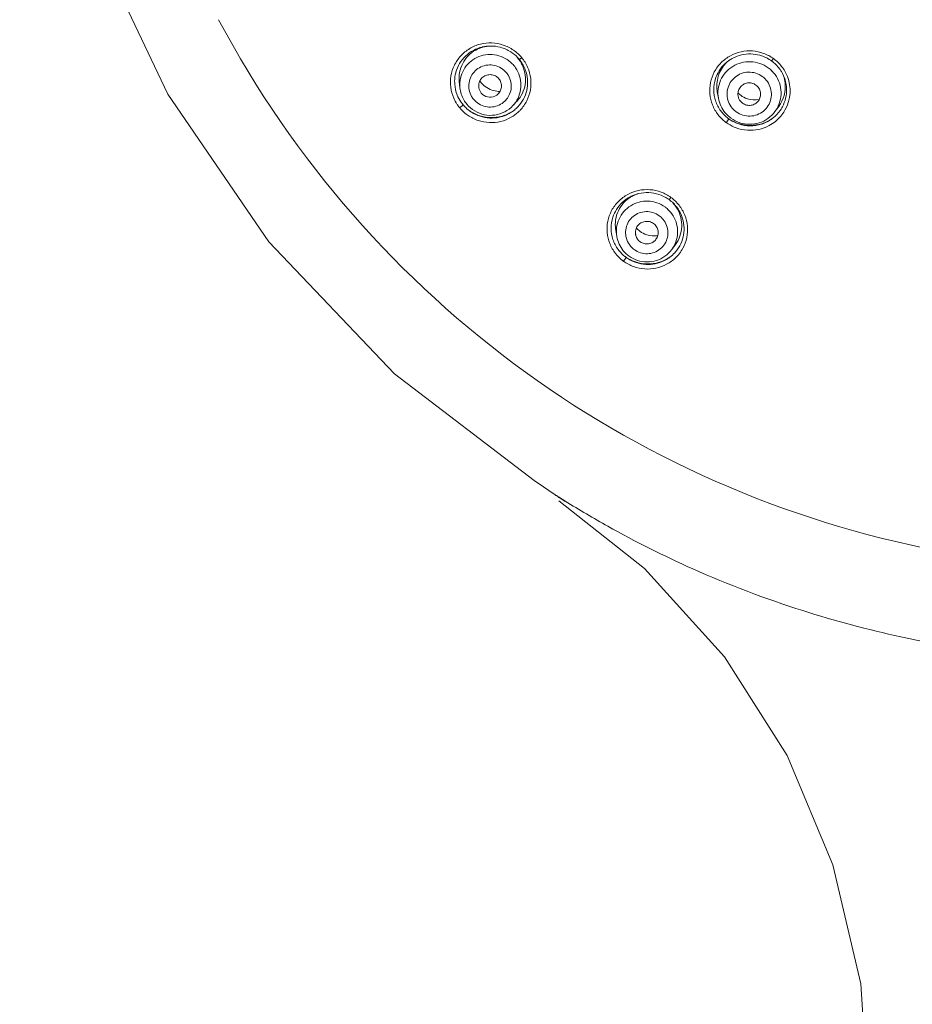
# Model space of a CAD drawing. Units: millimetres. Extents: x 407 to 538, y 46 to 181.
# Drawn here: x 407 to 413, y 127 to 133 of the extents above; entities that cross this region are included whole.
import ezdxf

# ---------------------------------------------------------------- set-up
doc = ezdxf.new("R2010")
doc.units = ezdxf.units.MM
doc.layers.add('ACAD0', color=7, linetype='Continuous', lineweight=0)
doc.layers.add('ACADLAY0001', color=7, linetype='Continuous', lineweight=0)

msp = doc.modelspace()

# ---------------------------------------------------------------- linework, layer by layer
at = {"layer": 'ACAD0', "color": 7, "linetype": 'Continuous', "lineweight": 0}
for p, q in [((409.6784, 132.7321), (409.6742, 132.7737)), ((411.3924, 132.6636), (411.3851, 132.7063)), ((410.0297, 132.6143), (410.0566, 132.6431)), ((411.7673, 132.5744), (411.7923, 132.6081)), ((411.461, 132.5267), (411.4578, 132.529)), ((410.719, 131.7465), (410.7115, 131.7897)), ((411.0827, 131.6599), (411.1077, 131.6936)), ((410.7807, 131.6084), (410.7775, 131.6107))]:
    msp.add_line(p, q, dxfattribs=at)
for centre, radius, start, end in [((409.8825, 132.7656), 0.2436, 96.64311, 102.49341), ((409.8891, 132.7908), 0.219, 99.14276, 105.62836), ((409.8827, 132.7643), 0.2449, 90.2769, 96.64699), ((409.8827, 132.7635), 0.2457, 75.00267, 90.27184), ((409.8827, 132.763), 0.2461, 57.34817, 75.03547), ((409.8832, 132.7637), 0.2453, 43.61281, 57.37488), ((409.892, 132.7869), 0.2217, 39.7078, 40.81344), ((409.8872, 132.7675), 0.2398, 39.65005, 43.60632), ((409.8909, 132.7861), 0.2231, 32.43055, 39.698), ((409.8864, 132.7663), 0.2411, 21.92244, 39.74797), ((411.6016, 132.7125), 0.2441, 54.09333, 71.81809), ((409.8817, 132.7507), 0.2013, 39.70851, 41.44486), ((409.8917, 132.7865), 0.2222, 23.88658, 32.44771), ((411.6017, 132.744), 0.2199, 135.97885, 189.87633), ((411.599, 132.7177), 0.2385, 126.56832, 130.93131), ((411.5998, 132.7167), 0.2397, 124.08184, 126.57064), ((411.6031, 132.7143), 0.2418, 36.31982, 54.13812), ((409.8788, 132.7731), 0.2354, 165.66245, 179.19655), ((409.8887, 132.7956), 0.2156, 169.6889, 185.82711), ((411.5959, 132.7201), 0.2345, 161.86318, 180.17567), ((411.6124, 132.7387), 0.2233, 6.55822, 18.87694), ((409.8784, 132.7731), 0.2349, 179.19787, 183.8882), ((409.881, 132.7733), 0.2375, 183.89164, 201.94146), ((409.8788, 132.7526), 0.2014, 185.84139, 210.05353), ((409.8778, 132.7449), 0.0749, 189.48162, 219.74609), ((409.9422, 132.8673), 0.1586, 213.79669, 219.69893), ((409.9439, 132.869), 0.161, 219.75701, 237.29221), ((409.9435, 132.8685), 0.1603, 237.31278, 254.86833), ((411.6159, 132.7391), 0.2198, 323.40927, 6.57005), ((409.8849, 132.7747), 0.2418, 201.91224, 214.02524), ((409.8785, 132.7456), 0.0759, 219.75121, 294.97358), ((409.9432, 132.8674), 0.1592, 254.88386, 270.54196), ((411.5978, 132.7202), 0.2363, 180.18465, 198.33901), ((411.5977, 132.6992), 0.2083, 189.83527, 219.39984), ((411.6338, 132.8109), 0.1587, 225.3316, 234.08743), ((411.5968, 132.6911), 0.075, 204.71404, 234.14832), ((411.6345, 132.8123), 0.1603, 234.14931, 251.7413), ((411.6341, 132.8108), 0.1588, 251.73146, 280.41138), ((409.8817, 132.7725), 0.2378, 214.02405, 219.80221), ((409.8833, 132.773), 0.2393, 219.64091, 223.50167), ((409.8806, 132.7532), 0.2034, 210.01587, 219.70053), ((409.8871, 132.7766), 0.2446, 223.50903, 233.18156), ((411.6, 132.7209), 0.2387, 198.34204, 216.34465), ((409.8875, 132.7919), 0.257, 234.67716, 237.30427), ((409.8886, 132.7784), 0.247, 233.15729, 237.3301), ((409.8882, 132.7932), 0.2586, 237.32749, 254.78241), ((409.888, 132.7915), 0.2568, 254.7271, 290.18413), ((409.8898, 132.7708), 0.2389, 290.68097, 306.83022), ((409.8891, 132.7875), 0.2528, 290.26337, 304.72962), ((409.8902, 132.7703), 0.2383, 306.83801, 308.80461), ((411.6026, 132.7226), 0.2418, 216.30093, 233.18928), ((411.5991, 132.7004), 0.2102, 219.40213, 226.44937), ((411.6023, 132.7371), 0.2531, 234.10539, 236.07424), ((411.5991, 132.7003), 0.2101, 226.43566, 234.09104), ((411.6036, 132.7391), 0.2556, 236.07493, 238.69984), ((411.6012, 132.7199), 0.2387, 234.03292, 236.82225), ((411.5997, 132.7016), 0.2115, 234.14906, 251.88422), ((411.6057, 132.7205), 0.2401, 287.2724, 306.82693), ((411.6052, 132.7368), 0.2534, 287.013, 304.93849), ((411.6075, 132.7182), 0.2372, 306.80757, 317.76631), ((411.6078, 132.7179), 0.2368, 317.772, 323.55295), ((411.6043, 132.7249), 0.2446, 236.84402, 251.79676), ((411.605, 132.7414), 0.2583, 238.70284, 251.69905), ((411.6044, 132.7399), 0.2567, 251.71632, 286.97425), ((411.6045, 132.7246), 0.2444, 251.74932, 287.26786), ((410.92, 131.796), 0.2419, 112.61912, 114.15409), ((410.9237, 131.823), 0.2168, 116.28385, 117.98244), ((410.9204, 131.7949), 0.243, 103.63069, 112.61576), ((410.925, 131.8202), 0.2199, 106.37611, 116.2667), ((410.9209, 131.7922), 0.2458, 71.672, 103.58769), ((410.921, 131.7921), 0.2458, 56.21054, 71.71529), ((410.9241, 131.7969), 0.2402, 54.04326, 56.1862), ((410.923, 131.7946), 0.2427, 36.40699, 54.14175), ((410.9284, 131.8173), 0.2218, 38.00618, 43.51203), ((410.9298, 131.8183), 0.2201, 22.18261, 38.01738), ((410.9146, 131.8019), 0.2337, 161.8897, 180.27947), ((410.9169, 131.802), 0.236, 180.29146, 198.46032), ((410.9181, 131.781), 0.2021, 189.83498, 219.39878), ((410.9171, 131.7729), 0.0751, 195.35158, 234.15738), ((410.967, 131.9106), 0.1601, 222.55914, 234.08423), ((410.9677, 131.9119), 0.1615, 234.14778, 251.62851), ((410.9672, 131.9099), 0.1595, 251.60196, 278.51328), ((410.9198, 131.803), 0.239, 198.46833, 216.42695), ((410.9371, 131.8203), 0.2125, 323.40012, 332.17288), ((410.9229, 131.805), 0.2427, 216.386, 233.19207), ((410.9195, 131.7821), 0.2039, 219.40111, 226.3201), ((410.9227, 131.8197), 0.2543, 234.10539, 236.06956), ((410.9194, 131.782), 0.2038, 226.3064, 234.09072), ((410.9201, 131.7832), 0.2052, 234.14901, 251.88476), ((410.9286, 131.7994), 0.2368, 306.80372, 317.5273), ((410.9289, 131.7991), 0.2363, 317.53299, 323.47884), ((410.9241, 131.8219), 0.2569, 236.07081, 239.02319), ((410.9218, 131.8028), 0.2403, 234.03645, 237.17155), ((410.9248, 131.8077), 0.246, 237.18841, 251.69964), ((410.9255, 131.8242), 0.2596, 239.02461, 251.6288), ((410.9249, 131.8225), 0.2578, 251.63933, 286.71055), ((410.9258, 131.8186), 0.2538, 286.75445, 304.70165)]:
    msp.add_arc(centre, radius, start, end, dxfattribs=at)
at = {"layer": 'ACAD0', "color": 9, "linetype": 'Continuous', "lineweight": 0}
for centre, radius, start, end in [((411.5975, 132.703), 0.2744, 54.26549, 69.79399), ((409.8805, 132.7496), 0.2029, 30.02742, 39.71166), ((411.5984, 132.6954), 0.21, 44.71405, 54.10759), ((411.5965, 132.6883), 0.1476, 44.71693, 54.1247), ((411.6077, 132.7122), 0.2599, 331.43238, 21.54116), ((409.8835, 132.7715), 0.2688, 203.75471, 213.38392), ((409.8926, 132.7772), 0.2795, 213.34206, 218.24297), ((409.8943, 132.7786), 0.2817, 218.23709, 219.42536), ((409.8831, 132.7711), 0.2683, 219.72811, 223.80797), ((409.6664, 132.6434), 0.04, 321.4049, 324.69927), ((409.88, 132.7435), 0.1384, 313.77794, 317.40145), ((409.8833, 132.7505), 0.2, 317.08079, 321.52323), ((409.8892, 132.7636), 0.2606, 316.46342, 333.19071), ((411.5971, 132.7156), 0.2625, 201.59113, 218.08839), ((411.6013, 132.6976), 0.2067, 323.41357, 334.99222), ((409.8855, 132.7735), 0.2717, 223.80907, 232.46295), ((409.8844, 132.772), 0.2699, 232.46218, 235.66481), ((409.8854, 132.7737), 0.2718, 235.69332, 251.66821), ((409.8858, 132.7687), 0.2668, 283.49805, 299.7763), ((409.8873, 132.7657), 0.2634, 299.81955, 312.19066), ((409.8892, 132.7636), 0.2606, 312.19452, 316.45224), ((411.264, 132.6391), 0.2268, 322.72187, 330.28964), ((411.5972, 132.6923), 0.1476, 224.71693, 234.1247), ((411.6055, 132.7139), 0.2627, 298.24253, 319.93876), ((411.6063, 132.7131), 0.2616, 319.94741, 329.20061), ((411.6084, 132.7118), 0.2591, 329.20837, 331.43407), ((409.8852, 132.772), 0.2701, 251.60377, 283.47441), ((411.6183, 132.7379), 0.2932, 232.59487, 233.64793), ((411.5999, 132.7162), 0.2648, 234.06669, 237.18318), ((411.6028, 132.7209), 0.2704, 237.20136, 250.0632), ((411.6028, 132.7205), 0.2701, 250.05279, 282.05228), ((411.6031, 132.7179), 0.2674, 282.09548, 298.28502), ((410.9188, 131.7772), 0.2037, 44.4508, 54.10781), ((410.9168, 131.7973), 0.2632, 201.69715, 218.13944), ((410.9217, 131.7794), 0.2005, 323.41193, 335.38471), ((410.9271, 131.7935), 0.2609, 314.6162, 320.08743), ((410.9272, 131.7935), 0.2609, 320.07937, 329.38415), ((410.9295, 131.792), 0.2581, 329.3941, 331.38355), ((410.9344, 131.8155), 0.2886, 232.65306, 233.73862), ((410.5788, 131.7239), 0.2326, 322.64936, 330.21287), ((410.9222, 131.8016), 0.2702, 234.09345, 250.06137), ((410.9228, 131.8029), 0.2716, 250.03187, 281.82112)]:
    msp.add_arc(centre, radius, start, end, dxfattribs=at)
for points, knots in [([(409.6375, 132.6632), (409.6275, 132.6861), (409.614, 132.735), (409.6152, 132.8108), (409.6382, 132.8833), (409.6813, 132.9467), (409.7413, 132.9954), (409.8132, 133.025), (409.8902, 133.033), (409.9411, 133.0237), (409.9652, 133.0157)], [0, 0, 0, 0, 927.364855, 1849.127152, 2773.936839, 3706.64234, 4651.883541, 5599.876451, 6545.5935, 7486.17247, 7486.17247, 7486.17247, 7486.17247]), ([(409.9652, 133.0157), (409.9893, 133.0077), (410.0349, 132.9851), (410.0724, 132.9508), (410.0883, 132.9318)], [0, 0, 0, 0, 1143.112875, 2257.810674, 2257.810674, 2257.810674, 2257.810674]), ([(410.0883, 132.9318), (410.0871, 132.9307), (410.0828, 132.9273), (410.0775, 132.9243), (410.0734, 132.9201), (410.072, 132.9204), (410.0718, 132.9205)], [0, 0, 0, 0, 921.378533, 3233.656962, 3860.954731, 4004.250292, 4004.250292, 4004.250292, 4004.250292]), ([(411.3531, 132.619), (411.3439, 132.6422), (411.332, 132.6916), (411.3362, 132.7677), (411.3621, 132.8398), (411.408, 132.9017), (411.4698, 132.9478), (411.542, 132.9745), (411.6184, 132.9799), (411.6686, 132.9692), (411.6923, 132.9605)], [0, 0, 0, 0, 930.844029, 1863.811509, 2802.274803, 3748.455214, 4696.820062, 5638.877449, 6577.126965, 7520.27256, 7520.27256, 7520.27256, 7520.27256]), ([(411.7578, 132.9257), (411.7565, 132.9243), (411.7532, 132.9196), (411.7494, 132.914), (411.7457, 132.9109), (411.7448, 132.9102)], [0, 0, 0, 0, 914.791145, 2681.339857, 3198.219609, 3198.219609, 3198.219609, 3198.219609]), ([(411.7578, 132.9257), (411.7781, 132.9112), (411.8148, 132.8756), (411.8402, 132.8313), (411.8495, 132.8076)], [0, 0, 0, 0, 1124.538572, 2268.472146, 2268.472146, 2268.472146, 2268.472146]), ([(409.7561, 132.6752), (409.7484, 132.6886), (409.7373, 132.7181), (409.7362, 132.765), (409.7504, 132.8095), (409.7784, 132.8469), (409.817, 132.8733), (409.8622, 132.8857), (409.9091, 132.883), (409.9528, 132.8652), (409.9766, 132.8444), (409.9865, 132.8325)], [0, 0, 0, 0, 939.662516, 1873.252914, 2803.137697, 3731.931089, 4662.167441, 5595.428982, 6532.399242, 7472.740335, 8414.388613, 8414.388613, 8414.388613, 8414.388613]), ([(410.1275, 132.8682), (410.1377, 132.8447), (410.1515, 132.7947), (410.1494, 132.7174), (410.1331, 132.6686), (410.1217, 132.6461)], [0, 0, 0, 0, 1070.941136, 2131.945252, 3184.601595, 3184.601595, 3184.601595, 3184.601595]), ([(411.3924, 132.6636), (411.3891, 132.683), (411.3879, 132.7238), (411.4041, 132.7832), (411.4377, 132.836), (411.4854, 132.8766), (411.543, 132.9015), (411.6056, 132.9085), (411.6674, 132.897), (411.7048, 132.8776), (411.7216, 132.8655)], [0, 0, 0, 0, 901.057166, 1842.219917, 2784.258482, 3728.318887, 4674.846884, 5623.43895, 6572.985664, 7522.052506, 7522.052506, 7522.052506, 7522.052506]), ([(409.9998, 132.8134), (410.0075, 132.8), (410.0186, 132.7706), (410.0197, 132.7237), (410.0064, 132.6819), (409.9903, 132.6589), (409.9819, 132.6498)], [0, 0, 0, 0, 1057.794325, 2108.753165, 3155.540533, 4003.544745, 4003.544745, 4003.544745, 4003.544745]), ([(409.9865, 132.8325), (409.9898, 132.8286), (409.9944, 132.8223), (409.9985, 132.8157), (409.9998, 132.8134)], [0, 0, 0, 0, 1489.668564, 2257.990877, 2257.990877, 2257.990877, 2257.990877]), ([(410.0562, 132.8512), (410.0662, 132.8339), (410.0811, 132.7962), (410.0857, 132.7358), (410.0724, 132.6767), (410.0522, 132.6416), (410.0399, 132.626)], [0, 0, 0, 0, 1003.112846, 2004.104897, 3003.953713, 4004.032646, 4004.032646, 4004.032646, 4004.032646]), ([(411.4923, 132.5884), (411.4809, 132.5999), (411.4619, 132.6268), (411.4483, 132.6738), (411.4507, 132.7226), (411.469, 132.7678), (411.501, 132.8046), (411.5433, 132.8291), (411.5914, 132.8386), (411.6403, 132.8321), (411.6699, 132.8174), (411.683, 132.8079)], [0, 0, 0, 0, 945.057492, 1883.469479, 2817.293483, 3749.202758, 4682.131933, 5618.234893, 6558.704546, 7503.443867, 8452.093766, 8452.093766, 8452.093766, 8452.093766]), ([(411.7014, 132.7922), (411.7128, 132.7807), (411.7318, 132.7539), (411.7454, 132.7068), (411.7429, 132.658), (411.7247, 132.6129), (411.7034, 132.5883), (411.6911, 132.5782)], [0, 0, 0, 0, 999.387898, 1991.748249, 2979.256857, 3964.740658, 4951.302994, 4951.302994, 4951.302994, 4951.302994]), ([(411.7477, 132.8431), (411.7622, 132.8285), (411.787, 132.7947), (411.8075, 132.7355), (411.8097, 132.6731), (411.7983, 132.6314), (411.7892, 132.6115), (411.7887, 132.6102)], [0, 0, 0, 0, 1221.207048, 2439.260286, 3654.957076, 4869.911863, 4951.773758, 4951.773758, 4951.773758, 4951.773758]), ([(409.7694, 132.6561), (409.7661, 132.6601), (409.7615, 132.6663), (409.7574, 132.6729), (409.7561, 132.6752)], [0, 0, 0, 0, 1488.900408, 2256.826522, 2256.826522, 2256.826522, 2256.826522]), ([(409.6767, 132.5997), (409.6798, 132.6024), (409.6863, 132.6075), (409.6935, 132.6136), (409.6969, 132.6176), (409.6976, 132.6184)], [0, 0, 0, 0, 1386.814043, 2824.257297, 3181.634388, 3181.634388, 3181.634388, 3181.634388]), ([(409.9758, 132.6435), (409.9647, 132.633), (409.9389, 132.6153), (409.8937, 132.6029), (409.8468, 132.6057), (409.8031, 132.6234), (409.7793, 132.6442), (409.7694, 132.6561)], [0, 0, 0, 0, 979.005649, 1961.195087, 2947.287681, 3936.927831, 4927.943696, 4927.943696, 4927.943696, 4927.943696]), ([(411.6911, 132.5782), (411.6787, 132.568), (411.6504, 132.5515), (411.6022, 132.542), (411.5534, 132.5485), (411.5238, 132.5632), (411.5107, 132.5727)], [0, 0, 0, 0, 998.401983, 2001.46127, 3009.074374, 4020.858313, 4020.858313, 4020.858313, 4020.858313]), ([(410.6722, 131.7), (410.663, 131.7231), (410.6511, 131.7724), (410.6551, 131.8484), (410.681, 131.9205), (410.727, 131.9825), (410.7891, 132.0287), (410.8616, 132.0553), (410.9383, 132.0606), (410.9885, 132.0498), (411.0123, 132.041)], [0, 0, 0, 0, 927.092476, 1855.848578, 2791.221911, 3737.703783, 4686.405581, 5630.47711, 6569.306095, 7510.857833, 7510.857833, 7510.857833, 7510.857833]), ([(411.0777, 132.0062), (411.0767, 132.005), (411.0735, 132.0007), (411.0699, 131.9952), (411.066, 131.992), (411.0651, 131.9913)], [0, 0, 0, 0, 755.905781, 2636.267361, 3194.031543, 3194.031543, 3194.031543, 3194.031543]), ([(411.0777, 132.0062), (411.098, 131.9916), (411.1348, 131.956), (411.1603, 131.9116), (411.1696, 131.888)], [0, 0, 0, 0, 1124.300568, 2265.635808, 2265.635808, 2265.635808, 2265.635808]), ([(410.719, 131.7465), (410.7157, 131.7654), (410.7146, 131.8052), (410.7305, 131.8629), (410.7632, 131.914), (410.8095, 131.9533), (410.8653, 131.9773), (410.9259, 131.984), (410.9858, 131.9728), (411.022, 131.954), (411.0383, 131.9423)], [0, 0, 0, 0, 910.081228, 1848.641399, 2788.086408, 3729.551126, 4673.47302, 5619.446448, 6566.366281, 7512.806076, 7512.806076, 7512.806076, 7512.806076]), ([(410.8166, 131.675), (410.8058, 131.686), (410.7877, 131.7118), (410.7749, 131.757), (410.7775, 131.8036), (410.7951, 131.8468), (410.8259, 131.8819), (410.8666, 131.9052), (410.9127, 131.9141), (410.9594, 131.9077), (410.9876, 131.8935), (411.0002, 131.8844)], [0, 0, 0, 0, 944.042956, 1881.452817, 2814.298845, 3745.257115, 4677.254296, 5612.428803, 6551.956284, 7495.727562, 8441.543902, 8441.543902, 8441.543902, 8441.543902]), ([(411.0002, 131.8844), (411.0043, 131.8814), (411.0104, 131.8765), (411.016, 131.8711), (411.0178, 131.8692)], [0, 0, 0, 0, 1494.433544, 2265.240735, 2265.240735, 2265.240735, 2265.240735]), ([(411.0642, 131.9199), (411.0782, 131.9056), (411.1021, 131.8728), (411.1217, 131.8154), (411.1236, 131.7549), (411.1127, 131.7152), (411.1042, 131.6965), (411.1039, 131.6959)], [0, 0, 0, 0, 1229.30471, 2455.443222, 3679.229156, 4902.289479, 4945.365123, 4945.365123, 4945.365123, 4945.365123]), ([(411.1696, 131.888), (411.1788, 131.8647), (411.1905, 131.815), (411.1859, 131.7387), (411.1682, 131.6906), (411.1561, 131.6684)], [0, 0, 0, 0, 1062.120367, 2123.945252, 3194.716089, 3194.716089, 3194.716089, 3194.716089]), ([(411.0178, 131.8692), (411.0286, 131.8581), (411.0467, 131.8323), (411.0595, 131.7872), (411.057, 131.7405), (411.0393, 131.6974), (411.0187, 131.674), (411.0069, 131.6643)], [0, 0, 0, 0, 998.062676, 1989.112702, 2975.337742, 3959.567004, 4944.894628, 4944.894628, 4944.894628, 4944.894628]), ([(410.8342, 131.6598), (410.8301, 131.6628), (410.8241, 131.6677), (410.8185, 131.6731), (410.8166, 131.675)], [0, 0, 0, 0, 1493.89094, 2264.418266, 2264.418266, 2264.418266, 2264.418266]), ([(411.0069, 131.6643), (410.9951, 131.6546), (410.9679, 131.639), (410.9217, 131.6301), (410.875, 131.6364), (410.8468, 131.6507), (410.8342, 131.6598)], [0, 0, 0, 0, 997.666549, 1999.976954, 3006.814745, 4015.834259, 4015.834259, 4015.834259, 4015.834259]), ([(411.1104, 131.6078), (411.0923, 131.5899), (411.051, 131.5596), (411.0029, 131.5422), (410.9784, 131.5371)], [0, 0, 0, 0, 1140.841108, 2265.687303, 2265.687303, 2265.687303, 2265.687303])]:
    msp.add_open_spline(points, degree=3, knots=knots, dxfattribs=at)
at = {"layer": 'ACAD0', "color": 7, "linetype": 'Continuous', "lineweight": 0}
for points, knots in [([(409.6508, 132.8313), (409.6511, 132.8325), (409.6568, 132.8541), (409.674, 132.8947), (409.7141, 132.9449), (409.7659, 132.9826), (409.807, 132.9982), (409.8286, 133.0031), (409.8298, 133.0034)], [0, 0, 0, 0, 79.037215, 1475.017146, 2875.638193, 4277.671022, 5662.739736, 5743.971897, 5743.971897, 5743.971897, 5743.971897]), ([(409.8301, 133.0017), (409.8137, 132.9971), (409.7785, 132.9827), (409.7312, 132.9466), (409.6941, 132.8952), (409.6803, 132.8549), (409.6765, 132.8342)], [0, 0, 0, 0, 856.491089, 1893.486144, 2944.96378, 4000.233995, 4000.233995, 4000.233995, 4000.233995]), ([(409.6784, 132.7321), (409.6773, 132.7436), (409.6768, 132.7753), (409.6883, 132.8262), (409.7185, 132.8787), (409.7629, 132.9201), (409.8176, 132.9466), (409.8778, 132.956), (409.9382, 132.9475), (409.9916, 132.9227), (410.0207, 132.8974), (410.0327, 132.8839)], [0, 0, 0, 0, 577.308114, 1565.001056, 2552.921314, 3542.34675, 4534.034714, 5527.964099, 6523.347241, 7518.901741, 8413.286348, 8413.286348, 8413.286348, 8413.286348]), ([(411.4654, 132.9152), (411.473, 132.9203), (411.4984, 132.9355), (411.5457, 132.953), (411.6071, 132.9592), (411.6514, 132.9525), (411.6743, 132.9456), (411.6778, 132.9444)], [0, 0, 0, 0, 607.754071, 1982.462174, 3343.295805, 4704.094656, 4948.596798, 4948.596798, 4948.596798, 4948.596798]), ([(410.1101, 132.8563), (410.1129, 132.8494), (410.1221, 132.8232), (410.1299, 132.7754), (410.1239, 132.7141), (410.1021, 132.6558), (410.0713, 132.6129), (410.048, 132.5914), (410.0395, 132.5846)], [0, 0, 0, 0, 430.106881, 1591.457264, 2753.361097, 3929.508041, 5126.757832, 5750.309702, 5750.309702, 5750.309702, 5750.309702]), ([(410.0566, 132.6432), (410.057, 132.6436), (410.0714, 132.6592), (410.0952, 132.6945), (410.1139, 132.7544), (410.1146, 132.8173), (410.1032, 132.8576), (410.0949, 132.8765)], [0, 0, 0, 0, 37.737483, 1255.573467, 2481.674601, 3709.220829, 4930.542775, 4930.542775, 4930.542775, 4930.542775]), ([(411.3731, 132.7931), (411.379, 132.8111), (411.3962, 132.8478), (411.4236, 132.8808), (411.4411, 132.8964), (411.4428, 132.8979)], [0, 0, 0, 0, 1428.174805, 3023.784952, 3195.242295, 3195.242295, 3195.242295, 3195.242295]), ([(411.7979, 132.8575), (411.8022, 132.8517), (411.8174, 132.8289), (411.8369, 132.785), (411.8468, 132.7246), (411.8408, 132.663), (411.8222, 132.6134), (411.805, 132.5863), (411.7983, 132.5773)], [0, 0, 0, 0, 418.279215, 1582.484735, 2746.130376, 3924.221584, 5125.365349, 5776.20143, 5776.20143, 5776.20143, 5776.20143]), ([(409.8039, 132.7326), (409.8028, 132.7389), (409.8022, 132.7553), (409.8099, 132.7808), (409.829, 132.804), (409.8556, 132.8181), (409.8856, 132.8211), (409.9144, 132.8124), (409.9301, 132.7997), (409.9364, 132.7921)], [0, 0, 0, 0, 658.170243, 1655.994256, 2655.684825, 3658.281936, 4663.16884, 5668.384193, 6671.825113, 6671.825113, 6671.825113, 6671.825113]), ([(409.9364, 132.7921), (409.9426, 132.7846), (409.9522, 132.7669), (409.9553, 132.7371), (409.9467, 132.7083), (409.9299, 132.688), (409.9162, 132.6794), (409.9106, 132.6768)], [0, 0, 0, 0, 1064.36734, 2126.503223, 3188.41203, 4252.013943, 4928.589066, 4928.589066, 4928.589066, 4928.589066]), ([(411.5286, 132.6597), (411.5258, 132.6658), (411.5209, 132.6817), (411.5219, 132.7086), (411.5346, 132.7357), (411.5567, 132.7559), (411.5849, 132.7661), (411.6149, 132.7648), (411.6332, 132.7564), (411.6411, 132.7507)], [0, 0, 0, 0, 691.866353, 1689.318701, 2687.042273, 3687.276986, 4690.798333, 5696.448949, 6701.85815, 6701.85815, 6701.85815, 6701.85815]), ([(411.6411, 132.7507), (411.649, 132.745), (411.6627, 132.7303), (411.6731, 132.7022), (411.672, 132.6724), (411.6594, 132.6453), (411.6446, 132.6318), (411.6363, 132.6268)], [0, 0, 0, 0, 993.685491, 1984.210036, 2972.644479, 3961.210446, 4950.771958, 4950.771958, 4950.771958, 4950.771958]), ([(410.0297, 132.6143), (410.0142, 132.5975), (409.9769, 132.5691), (409.9102, 132.5477), (409.84, 132.5498), (409.7745, 132.5751), (409.7388, 132.6057), (409.7241, 132.6233)], [0, 0, 0, 0, 982.400257, 1967.434027, 2954.375651, 3941.713965, 4927.862074, 4927.862074, 4927.862074, 4927.862074]), ([(411.6363, 132.6268), (411.6279, 132.6217), (411.609, 132.6148), (411.579, 132.6161), (411.5607, 132.6245), (411.5528, 132.6303)], [0, 0, 0, 0, 1065.248788, 2131.35408, 3197.273904, 3197.273904, 3197.273904, 3197.273904]), ([(409.9742, 132.5473), (409.968, 132.5449), (409.9414, 132.5361), (409.892, 132.5288), (409.8277, 132.5363), (409.7826, 132.5541), (409.7597, 132.5677), (409.7553, 132.5706)], [0, 0, 0, 0, 430.012491, 1817.767826, 3202.00533, 4585.28308, 4928.060891, 4928.060891, 4928.060891, 4928.060891]), ([(411.7673, 132.5744), (411.7544, 132.557), (411.7229, 132.5261), (411.6638, 132.4967), (411.5984, 132.4867), (411.5546, 132.4938), (411.534, 132.5006)], [0, 0, 0, 0, 1001.957897, 2006.633379, 3013.538393, 4021.409084, 4021.409084, 4021.409084, 4021.409084]), ([(410.6925, 131.8746), (410.6983, 131.8921), (410.7151, 131.9285), (410.754, 131.9757), (410.793, 132.0033), (410.8163, 132.0146), (410.821, 132.0167)], [0, 0, 0, 0, 1131.516024, 2424.313801, 3701.15554, 4013.12721, 4013.12721, 4013.12721, 4013.12721]), ([(410.822, 132.0144), (410.8047, 132.0053), (410.7716, 131.9815), (410.7334, 131.9328), (410.7105, 131.8738), (410.7068, 131.8243), (410.7103, 131.7966), (410.7115, 131.7898)], [0, 0, 0, 0, 1087.75074, 2230.002943, 3389.353727, 4554.529487, 4940.402716, 4940.402716, 4940.402716, 4940.402716]), ([(411.1183, 131.9386), (411.1227, 131.9326), (411.1381, 131.9095), (411.1577, 131.8651), (411.1674, 131.8044), (411.1611, 131.7425), (411.1422, 131.6935), (411.1252, 131.667), (411.1188, 131.6584)], [0, 0, 0, 0, 433.119695, 1602.270548, 2770.912201, 3952.348282, 5153.365649, 5768.996384, 5768.996384, 5768.996384, 5768.996384]), ([(411.1251, 131.7211), (411.1346, 131.7393), (411.1486, 131.7787), (411.1515, 131.8414), (411.1414, 131.8822), (411.1336, 131.9014)], [0, 0, 0, 0, 1058.221967, 2125.121128, 3194.654073, 3194.654073, 3194.654073, 3194.654073]), ([(410.8447, 131.753), (410.844, 131.7556), (410.8413, 131.7677), (410.8422, 131.7905), (410.8549, 131.8177), (410.8771, 131.838), (410.9054, 131.8483), (410.9355, 131.8471), (410.9538, 131.8386), (410.9618, 131.8329)], [0, 0, 0, 0, 293.704582, 1355.924401, 2419.076838, 3484.937025, 4553.739874, 5623.987082, 6693.391158, 6693.391158, 6693.391158, 6693.391158]), ([(410.9618, 131.8329), (410.9697, 131.8271), (410.9834, 131.8124), (410.9939, 131.7843), (410.9927, 131.7543), (410.9808, 131.7286), (410.9677, 131.7159), (410.9611, 131.7113)], [0, 0, 0, 0, 1026.071076, 2049.516243, 3071.685056, 4094.469391, 4944.399172, 4944.399172, 4944.399172, 4944.399172]), ([(410.9611, 131.7113), (410.9597, 131.7103), (410.9501, 131.704), (410.9295, 131.6965), (410.8994, 131.6978), (410.8811, 131.7062), (410.8731, 131.712)], [0, 0, 0, 0, 219.003852, 1483.814771, 2750.310615, 4015.957018, 4015.957018, 4015.957018, 4015.957018]), ([(411.0827, 131.6599), (411.0702, 131.643), (411.0396, 131.6131), (410.9822, 131.5845), (410.9188, 131.5748), (410.8763, 131.5817), (410.8563, 131.5882)], [0, 0, 0, 0, 1000.720312, 2004.146709, 3009.785721, 4016.376419, 4016.376419, 4016.376419, 4016.376419]), ([(411.0704, 131.6098), (411.0633, 131.6045), (411.0381, 131.5877), (410.9901, 131.5675), (410.9261, 131.5588), (410.8781, 131.5649), (410.8526, 131.5725), (410.8476, 131.5741)], [0, 0, 0, 0, 563.315193, 1913.36328, 3261.291302, 4610.048569, 4944.552986, 4944.552986, 4944.552986, 4944.552986])]:
    msp.add_open_spline(points, degree=3, knots=knots, dxfattribs=at)
at = {"layer": 'ACAD0', "color": 9, "linetype": 'Continuous', "lineweight": 0}
for points in [[(410.0883, 132.9318), (410.1043, 132.9127), (410.1176, 132.891), (410.1275, 132.8682)], [(411.4401, 132.505), (411.4217, 132.519), (411.4048, 132.5355), (411.3905, 132.5537)], [(411.0123, 132.041), (411.0354, 132.0325), (411.0576, 132.0206), (411.0777, 132.0062)], [(410.7593, 131.5861), (410.7409, 131.6001), (410.7241, 131.6165), (410.7098, 131.6347)]]:
    msp.add_open_spline(points, degree=3, dxfattribs=at)
at = {"layer": 'ACADLAY0001', "color": 7, "linetype": 'Continuous', "lineweight": 0}
for p, q in [((410.1705, 130.1295), (410.2333, 130.0874)), ((410.2333, 130.0874), (410.3024, 130.0396)), ((410.3366, 130.0167), (410.361, 130.0006)), ((410.361, 130.0006), (410.3761, 129.9907))]:
    msp.add_line(p, q, dxfattribs=at)
for points in [[(407.2161, 139.0033), (406.9966, 138.3111), (406.7883, 137.1705), (406.7594, 136.0136), (406.91, 134.8658), (407.2384, 133.7504), (407.741, 132.6907), (408.4122, 131.7107), (409.2449, 130.8357), (410.1703, 130.1299)], [(410.3349, 129.9955), (410.9022, 129.5468), (411.432, 128.9621), (411.8482, 128.3064), (412.1519, 127.5833), (412.3363, 126.7932), (412.3874, 126.0039)]]:
    msp.add_lwpolyline(points, dxfattribs=at)
msp.add_arc((414.1431, 136.4122), 6.8706, 208.02868, 312.22339, dxfattribs=at)
at = {"layer": 'ACADLAY0001', "color": 9, "linetype": 'Continuous', "lineweight": 0}
for centre, radius, start, end in [((414.2515, 136.2437), 7.3543, 237.50914, 237.82834), ((414.2392, 136.2241), 7.3311, 237.82831, 238.21108)]:
    msp.add_arc(centre, radius, start, end, dxfattribs=at)
at = {"layer": 'ACADLAY0001', "color": 7, "linetype": 'Continuous', "lineweight": 0}
msp.add_open_spline([(410.3097, 130.0346), (410.3137, 130.0326), (410.321, 130.0268), (410.3301, 130.021), (410.3354, 130.0176), (410.3366, 130.0167)], degree=3, knots=[0, 0, 0, 0, 1341.638587, 2741.788318, 3190.918836, 3190.918836, 3190.918836, 3190.918836], dxfattribs=at)
at = {"layer": 'ACADLAY0001', "color": 9, "linetype": 'Continuous', "lineweight": 0}
msp.add_open_spline([(414.2602, 128.9134), (413.987, 128.9137), (413.4298, 128.9435), (412.6571, 129.069), (411.9136, 129.2663), (411.2627, 129.5131), (410.7446, 129.7734), (410.4699, 129.9353), (410.3773, 129.9927)], degree=3, knots=[0, 0, 0, 0, 1161.464681, 2366.636078, 3321.088718, 4426.883162, 5318.945474, 5782.067136, 5782.067136, 5782.067136, 5782.067136], dxfattribs=at)

doc.saveas('drawing.dxf')
